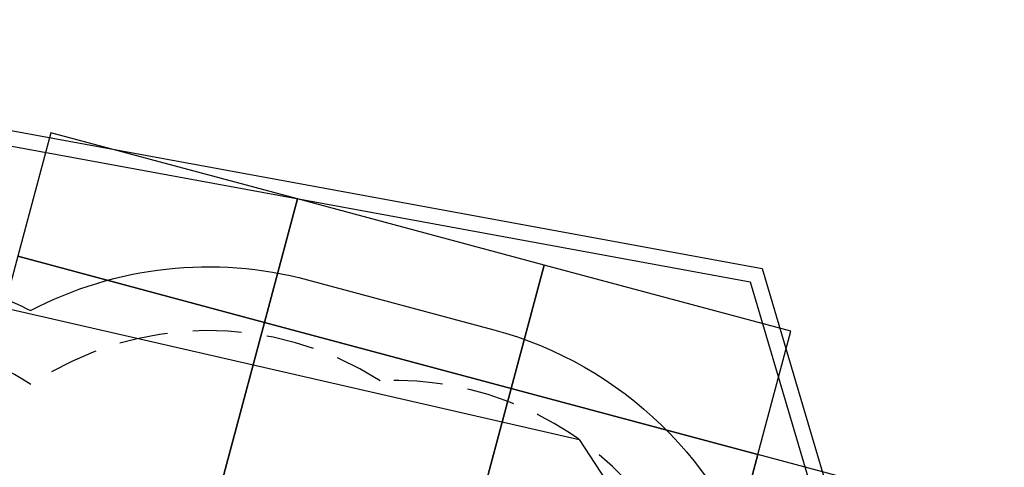
# Model space of a CAD drawing. Extents: x 2.4 to 14.4, y 0.7 to 9.2.
# Drawn here: x 10.3 to 14.1, y 7.4 to 9.1 of the extents above; entities that cross this region are included whole.
import ezdxf

# ---------------------------------------------------------------- set-up
doc = ezdxf.new("R2010")
doc.units = 0
doc.header["$LTSCALE"] = 15
doc.linetypes.add('DASHED', pattern=[0.01905, 0.0127, -0.00635])
for name, color, linetype in [('EN1176IMPACTAREA', 7, 'Continuous'), ('LAYER02', 7, 'Continuous'), ('LAYER04', 7, 'Continuous'), ('LAYER05', 7, 'Continuous'), ('LAYER08', 7, 'Continuous')]:
    doc.layers.add(name, color=color, linetype=linetype)

msp = doc.modelspace()

# ---------------------------------------------------------------- linework, layer by layer
at = {"layer": 'EN1176IMPACTAREA', "color": 54, "linetype": 'Continuous'}
msp.add_lwpolyline([(6.4653, 7.9315, -0.262817), (7.7497, 8.6567), (8.2814, 8.6567, -0.190462), (9.307, 8.2513, -0.053779), (9.6249, 8.2019), (10.0393, 8.0909, -0.051152), (10.3253, 7.9819, -0.188371), (11.4102, 8.1023), (12.1391, 7.907, -0.260945), (13.1891, 6.8842), (13.5242, 5.7527, -0.435122), (12.3764, 3.8064, -0.215765), (11.6063, 2.8384), (11.3551, 1.9006, -0.414214), (10.1303, 1.1935), (9.7905, 1.2845, -0.414214), (9.0834, 2.5093), (9.3317, 3.4359, -0.108219), (8.9001, 3.9531), (6.9394, 3.4277, -0.031343), (6.7491, 3.3893), (5.1382, 3.1681, -0.289831)], format="xyb", dxfattribs=at)
at = {"layer": 'LAYER02', "color": 7, "linetype": 'Continuous'}
msp.add_lwpolyline([(3.7369, 6.7984), (4.4046, 7.2848), (7.4948, 8.4012), (8.438, 8.4012), (12.4745, 7.4768), (13.6171, 5.7293), (13.5581, 4.7188), (11.4258, 2.1646), (11.0962, 0.9347), (8.8246, 1.5434), (9.2302, 3.0571), (8.4846, 4.2882), (6.7463, 3.8936), (4.4482, 3.5781), (3.6998, 4.7054), (3.3927, 5.8516)], close=True, dxfattribs=at)
at = {"layer": 'LAYER04', "color": 7, "linetype": 'Continuous'}
for points in [[(7.8889, 9.1199), (13.1907, 8.1462), (14.1126, 5.0339), (11.4035, 0.6867), (8.6065, 1.4362), (8.3602, 3.2472), (4.0211, 2.6513), (2.9074, 4.3554), (2.4129, 6.201), (3.7677, 8.0224)], [(7.8913, 9.0585), (13.1436, 8.0939), (14.0474, 5.0427), (11.376, 0.7562), (8.6606, 1.4838), (8.4116, 3.3148), (4.0505, 2.7159), (2.9629, 4.3802), (2.4783, 6.1884), (3.8033, 7.9698)]]:
    msp.add_lwpolyline(points, close=True, dxfattribs=at)
at = {"layer": 'LAYER05', "color": 7, "linetype": 'DASHED'}
msp.add_lwpolyline([(6.357, 7.591, 0.147092), (5.6701, 7.3756, 0.496946), (3.7408, 6.8772, 0.439808), (3.228, 5.1074, 0.286551), (3.8995, 3.9663, 0.369182), (5.4613, 3.5193, 0.126578), (6.0471, 3.731, 0.27649), (7.3191, 3.9081, 0.317679), (8.6161, 4.5401, 0.049564), (8.8623, 4.5175, 0.104486), (9.3511, 4.3496), (9.12, 3.5864, 0.399719), (9.8832, 2.0414), (10.2297, 1.9447, 0.445441), (11.8562, 2.817), (12.1968, 3.9752, 0.708067), (12.9742, 6.2015, 0.489979), (11.6948, 7.7069, 0.297941), (10.3267, 7.6922, 0.120695), (9.7648, 7.8875, 0.116013), (9.2037, 8.0003, 0.26583), (8.015, 8.3582, 0.347412), (6.6137, 7.6957, 0.055612)], format="xyb", close=True, dxfattribs=at)
at = {"layer": 'LAYER08', "color": 8, "linetype": 'Continuous'}
for points in [[(10.2752, 8.1941), (11.2413, 7.9356), (11.3705, 8.4186), (10.4045, 8.6771)], [(11.2413, 7.9356), (12.2073, 7.6771), (12.3365, 8.1601), (11.3705, 8.4186)], [(10.0168, 7.228), (10.9828, 6.9696), (11.2413, 7.9356), (10.2752, 8.1941)], [(12.2073, 7.6771), (13.1733, 7.4187), (13.3025, 7.9017), (12.3365, 8.1601)], [(10.9828, 6.9696), (11.9488, 6.7111), (12.2073, 7.6771), (11.2413, 7.9356)], [(11.9488, 6.7111), (12.9148, 6.4526), (13.1733, 7.4187), (12.2073, 7.6771)], [(12.9148, 6.4526), (13.8808, 6.1942), (14.1393, 7.1602), (13.1733, 7.4187)]]:
    msp.add_lwpolyline(points, close=True, dxfattribs=at)

doc.saveas('drawing.dxf')
